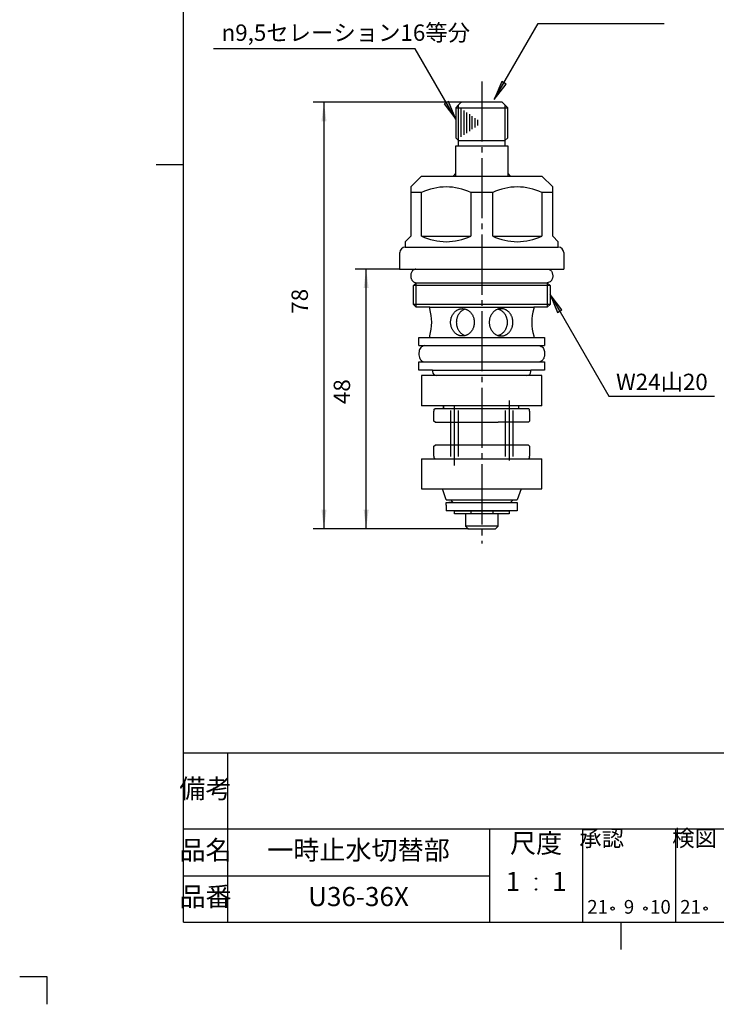
# Model space of a CAD drawing. Units: inches. Extents: x 155 to 375, y -63 to 244.
# Drawn here: x 155 to 282, y -63 to 117 of the extents above; entities that cross this region are included whole.
import ezdxf

# ---------------------------------------------------------------- set-up
doc = ezdxf.new("R2010")
doc.units = ezdxf.units.IN
for name, pattern in [('CENTER_DASH_DASH', [14, 9, -1, 1, -1, 1, -1]), ('DASH_CENTER', [14, 11, -1, 1, -1]), ('DOT_CENTER', [14, 12, -1, 0, -1]), ('PHANTOM', [13, 10, -1, 0, -1, 0, -1])]:
    doc.linetypes.add(name, pattern=pattern)
doc.layers.add('1', color=7, linetype='Continuous')
doc.styles.add('CONVERTER_11', font='txt.shx', dxfattribs={"width": 0.9})
doc.dimstyles.new('ME10_DIM_10', dxfattribs={"dimtxt": 3, "dimasz": 3.5, "dimexe": 2, "dimexo": 0, "dimgap": 2, "dimtad": 1, "dimzin": 12, "dimdsep": 46, "dimtxsty": 'CONVERTER_11', "dimsah": 1, "dimcen": 0.09, "dimclrd": 2, "dimclre": 2, "dimclrt": 7, "dimadec": 0, "dimazin": 0, "dimtfac": 1, "dimtdec": 4, "dimtix": 1, "dimtmove": 0, "dimatfit": 3, "dimfxl": 1, "dimtolj": 1, "dimtzin": 0, "dimarcsym": 0})
doc.dimstyles.new('ME10_DIM_11', dxfattribs={"dimtxt": 3, "dimasz": 3.5, "dimexe": 2, "dimexo": 0, "dimgap": 2, "dimtad": 1, "dimzin": 12, "dimdsep": 46, "dimtxsty": 'CONVERTER_11', "dimsah": 1, "dimcen": 0.09, "dimclrd": 2, "dimclre": 2, "dimclrt": 7, "dimadec": 0, "dimazin": 0, "dimtfac": 1, "dimtdec": 4, "dimtix": 1, "dimtmove": 0, "dimatfit": 3, "dimfxl": 1, "dimtolj": 1, "dimtzin": 0, "dimarcsym": 0})
doc.dimstyles.get("Standard").update_dxf_attribs({"dimtxt": 0.18, "dimasz": 0.18, "dimexe": 0.18, "dimexo": 0.0625, "dimgap": 0.09, "dimtad": 0, "dimtih": 1, "dimtoh": 1, "dimdec": 4, "dimzin": 0, "dimdsep": 46, "dimtxsty": 'Standard', "dimcen": 0.09, "dimadec": 0, "dimazin": 0, "dimtfac": 1, "dimtdec": 4, "dimtofl": 0, "dimtmove": 0, "dimatfit": 3, "dimfxl": 1, "dimtolj": 1, "dimtzin": 0, "dimarcsym": 0})

# ---------------------------------------------------------------- blocks, each defined once
blk = doc.blocks.new('開示A4', base_point=(159.53, -58.4))
at = {"layer": '1', "color": 7, "linetype": 'Continuous'}
for p, q in [((184.53, 90.1), (184.53, 228.6)), ((184.53, -48.4), (184.53, 90.1)), ((184.53, -17.4), (359.53, -17.4)), ((359.53, -31.4), (184.53, -31.4)), ((184.53, -48.4), (264.53, -48.4)), ((264.53, -48.4), (359.53, -48.4))]:
    blk.add_line(p, q, dxfattribs=at)
at = {"layer": '1', "color": 2, "linetype": 'Continuous'}
for p, q in [((184.53, 90.1), (179.53, 90.1)), ((192.53, -17.4), (192.53, -31.4)), ((192.53, -31.4), (192.53, -48.4)), ((240.53, -31.4), (240.53, -48.4)), ((257.53, -31.4), (257.53, -48.4)), ((274.53, -31.4), (274.53, -48.4)), ((184.53, -39.9), (240.53, -39.9)), ((264.53, -48.4), (264.53, -53.4))]:
    blk.add_line(p, q, dxfattribs=at)
at = {"layer": '1', "color": 4, "linetype": 'PHANTOM'}
for p, q in [((159.53, -58.4), (154.53, -58.4)), ((159.53, -63.4), (159.53, -58.4))]:
    blk.add_line(p, q, dxfattribs=at)
at = {"layer": '1', "color": 7, "linetype": 'DOT_CENTER'}
for centre in [(249.03, -40.4), (249.03, -42.4)]:
    blk.add_circle(centre, 0.1, dxfattribs=at)
at = {"layer": '1', "color": 7, "linetype": 'Continuous'}
for centre in [(263.03, -45.9), (269.03, -45.9), (280.03, -45.9)]:
    blk.add_circle(centre, 0.3, dxfattribs=at)
at = {"layer": '1', "color": 2, "attachment_point": 5, "style": 'CONVERTER_11'}
for s, insert, char_height in [('備考', (188.53, -24.4), 3.5), ('尺度', (249.03, -34.4), 3.5), ('承認', (261.03, -33.4), 3), ('検図', (278.03, -33.4), 3), ('品名', (188.53, -35.65), 3.5), ('品番', (188.53, -44.15), 3.5)]:
    blk.add_mtext(s, dxfattribs=dict(at, insert=insert, char_height=char_height))
at = {"layer": '1', "color": 7, "attachment_point": 5, "style": 'CONVERTER_11'}
for s, insert, char_height in [('1', (244.78, -41.4), 3.5), ('1', (253.28, -41.4), 3.5), ('21', (260.28, -45.9), 2.5), ('9', (266.03, -45.9), 2.5), ('10', (271.78, -45.9), 2.5), ('21', (277.28, -45.9), 2.5)]:
    blk.add_mtext(s, dxfattribs=dict(at, insert=insert, char_height=char_height))
blk = doc.blocks.new('開示A4枠', base_point=(159.53, -58.4))
at = {"layer": '1'}
blk.add_blockref('開示A4', (159.53, -58.4), dxfattribs=at)
blk = doc.blocks.new('*D3')
at = {"color": 2, "linetype": 'Continuous'}
for p, q in [((224.08, 71.07), (215.93, 71.07)), ((217.93, 23.57), (217.93, 71.07)), ((236.58, 23.57), (215.93, 23.57))]:
    blk.add_line(p, q, dxfattribs=at)
at = {"color": 2}
for points in [[(218.39, 67.57), (217.47, 67.57), (217.93, 71.07)], [(217.47, 27.07), (218.39, 27.07), (217.93, 23.57)]]:
    blk.add_solid(points, dxfattribs=at)
at = {"color": 7, "insert": (215.93, 46.37), "char_height": 3, "attachment_point": 7, "rotation": 90, "line_spacing_factor": 0.60024, "style": 'CONVERTER_11'}
blk.add_mtext('48', dxfattribs=at)
blk = doc.blocks.new('*D4')
at = {"color": 2, "linetype": 'Continuous'}
for p, q in [((235.33, 101.57), (208.21, 101.57)), ((210.21, 101.57), (210.21, 23.57)), ((236.58, 23.57), (208.21, 23.57))]:
    blk.add_line(p, q, dxfattribs=at)
at = {"color": 2}
for points in [[(210.67, 98.07), (209.75, 98.07), (210.21, 101.57)], [(209.75, 27.07), (210.67, 27.07), (210.21, 23.57)]]:
    blk.add_solid(points, dxfattribs=at)
at = {"color": 7, "insert": (208.21, 62.9), "char_height": 3, "attachment_point": 7, "rotation": 90, "line_spacing_factor": 0.60024, "style": 'CONVERTER_11'}
blk.add_mtext('78', dxfattribs=at)

msp = doc.modelspace()

# ---------------------------------------------------------------- hatches: boundary and pattern name
at = {"layer": '1', "linetype": 'Continuous'}
for points in [[(243.533, 104.878), (242.735, 105.338), (241.384, 102.077)], [(232.983, 101.713), (232.185, 101.252), (234.334, 98.452)], [(252.935, 63.147), (253.733, 63.608), (251.584, 66.408)]]:
    msp.add_hatch(color=2, dxfattribs=at).paths.add_polyline_path(points)

# ---------------------------------------------------------------- linework, layer by layer
at = {"color": 7, "linetype": 'Continuous'}
for p, q in [((234.334, 100.571), (243.834, 100.571)), ((234.834, 94.571), (243.334, 94.571)), ((234.834, 93.571), (243.834, 93.571)), ((231.897, 30.871), (246.897, 30.871))]:
    msp.add_line(p, q, dxfattribs=at)
at = {"color": 2, "linetype": 'Continuous'}
for p, q in [((235.334, 95.255), (235.334, 100.386)), ((235.834, 100.044), (235.834, 95.597)), ((236.334, 95.939), (236.334, 99.702)), ((236.834, 99.36), (236.834, 96.281)), ((237.334, 96.623), (237.334, 99.018)), ((237.834, 98.676), (237.834, 96.965)), ((238.334, 98.334), (238.334, 97.308))]:
    msp.add_line(p, q, dxfattribs=at)
at = {"color": 7, "linetype": 'Continuous'}
for points, knots in [([(227.009, 71.071), (226.838, 71.018), (226.496, 70.912), (226.242, 70.532), (226.128, 70.216), (226.085, 69.973), (226.08, 69.727), (226.112, 69.497), (226.175, 69.287), (226.254, 69.114), (226.349, 68.967), (226.493, 68.799), (226.73, 68.618), (226.966, 68.586), (227.084, 68.571)], [0, 0, 0, 0, 0.5229779, 1.043612, 1.2893457, 1.5348059, 1.7789212, 2.0229858, 2.2289367, 2.4346362, 2.5919788, 2.7493688, 3.100875, 3.4526839, 3.4526839, 3.4526839, 3.4526839]), ([(251.159, 71.071), (251.33, 71.018), (251.672, 70.912), (251.926, 70.532), (252.04, 70.216), (252.083, 69.973), (252.088, 69.727), (252.056, 69.497), (251.994, 69.287), (251.914, 69.114), (251.819, 68.967), (251.675, 68.799), (251.438, 68.618), (251.202, 68.586), (251.084, 68.571)], [0, 0, 0, 0, 0.5229779, 1.043612, 1.2893457, 1.5348059, 1.7789212, 2.0229858, 2.2289367, 2.4346362, 2.5919788, 2.7493688, 3.100875, 3.4526839, 3.4526839, 3.4526839, 3.4526839]), ([(235.737, 58.83), (235.8, 58.838), (235.926, 58.855), (236.111, 58.904), (236.291, 58.969), (236.466, 59.053), (236.634, 59.154), (236.794, 59.272), (236.943, 59.405), (237.083, 59.553), (237.21, 59.714), (237.325, 59.887), (237.426, 60.071), (237.513, 60.265), (237.585, 60.466), (237.642, 60.674), (237.683, 60.887), (237.707, 61.103), (237.716, 61.32), (237.707, 61.538), (237.683, 61.754), (237.642, 61.967), (237.586, 62.175), (237.514, 62.376), (237.426, 62.57), (237.325, 62.754), (237.21, 62.927), (237.083, 63.088), (236.944, 63.236), (236.794, 63.369), (236.635, 63.487), (236.467, 63.588), (236.292, 63.672), (236.111, 63.738), (235.926, 63.786), (235.738, 63.814), (235.549, 63.824), (235.359, 63.814), (235.171, 63.786), (234.986, 63.738), (234.806, 63.672), (234.631, 63.588), (234.463, 63.487), (234.303, 63.369), (234.154, 63.236), (234.014, 63.088), (233.887, 62.928), (233.772, 62.754), (233.671, 62.57), (233.584, 62.377), (233.512, 62.175), (233.455, 61.967), (233.414, 61.755), (233.39, 61.539), (233.381, 61.321), (233.39, 61.103), (233.414, 60.887), (233.455, 60.675), (233.511, 60.467), (233.583, 60.265), (233.67, 60.072), (233.772, 59.888), (233.886, 59.714), (234.014, 59.553), (234.153, 59.405), (234.303, 59.272), (234.462, 59.154), (234.63, 59.054), (234.805, 58.969), (234.986, 58.903), (235.171, 58.856), (235.359, 58.827), (235.548, 58.817), (235.674, 58.826), (235.737, 58.83)], [0, 0, 0, 0, 0.1900412, 0.3800635, 0.572759, 0.7654214, 0.9621095, 1.1587575, 1.3602351, 1.5616724, 1.7681265, 1.9745451, 2.1855704, 2.3965678, 2.6112482, 2.8259096, 3.0429416, 3.2599641, 3.4778039, 3.6956436, 3.9126661, 4.1296981, 4.3443596, 4.5590399, 4.7700373, 4.9810626, 5.1874812, 5.3939353, 5.5953726, 5.7968502, 5.9934982, 6.1901864, 6.3828487, 6.5755442, 6.7655665, 6.9556077, 7.1447118, 7.3338159, 7.5238571, 7.7138794, 7.9065749, 8.0992372, 8.2959254, 8.4925734, 8.694051, 8.8954883, 9.1019424, 9.308361, 9.5193863, 9.7303837, 9.945064, 10.1597255, 10.3767575, 10.59378, 10.8116197, 11.0294595, 11.246482, 11.463514, 11.6781754, 11.8928558, 12.1038532, 12.3148785, 12.5212971, 12.7277512, 12.9291885, 13.1306661, 13.3273141, 13.5240023, 13.7166646, 13.9093601, 14.0993824, 14.2894236, 14.4785277, 14.6676317, 14.6676317, 14.6676317, 14.6676317]), ([(236.072, 63.747), (236.065, 63.745), (236.053, 63.741), (235.979, 63.719), (235.852, 63.672), (235.677, 63.588), (235.509, 63.487), (235.35, 63.369), (235.2, 63.236), (235.061, 63.088), (234.933, 62.928), (234.818, 62.754), (234.717, 62.57), (234.63, 62.377), (234.558, 62.175), (234.501, 61.967), (234.461, 61.755), (234.436, 61.539), (234.428, 61.321), (234.436, 61.103), (234.46, 60.887), (234.501, 60.675), (234.558, 60.467), (234.63, 60.265), (234.717, 60.072), (234.818, 59.888), (234.933, 59.714), (235.06, 59.553), (235.199, 59.405), (235.349, 59.272), (235.509, 59.154), (235.676, 59.054), (235.851, 58.969), (235.978, 58.923), (236.053, 58.9), (236.065, 58.897), (236.072, 58.895)], [0, 0, 0, 0, 0.0194996, 0.0390169, 0.2317124, 0.4243747, 0.6210629, 0.8177109, 1.0191885, 1.2206258, 1.4270799, 1.6334985, 1.8445238, 2.0555212, 2.2702015, 2.484863, 2.701895, 2.9189175, 3.1367572, 3.354597, 3.5716195, 3.7886515, 4.0033129, 4.2179933, 4.4289907, 4.640016, 4.8464346, 5.0528887, 5.254326, 5.4558036, 5.6524516, 5.8491397, 6.0418021, 6.2344976, 6.2542992, 6.2740826, 6.2740826, 6.2740826, 6.2740826]), ([(242.431, 58.83), (242.368, 58.838), (242.242, 58.855), (242.057, 58.904), (241.877, 58.969), (241.702, 59.053), (241.534, 59.154), (241.374, 59.272), (241.225, 59.405), (241.085, 59.553), (240.958, 59.714), (240.843, 59.887), (240.742, 60.071), (240.655, 60.265), (240.583, 60.466), (240.526, 60.674), (240.485, 60.887), (240.461, 61.103), (240.452, 61.32), (240.461, 61.538), (240.485, 61.754), (240.526, 61.967), (240.583, 62.175), (240.654, 62.376), (240.742, 62.57), (240.843, 62.754), (240.958, 62.927), (241.085, 63.088), (241.224, 63.236), (241.374, 63.369), (241.533, 63.487), (241.701, 63.588), (241.876, 63.672), (242.057, 63.738), (242.242, 63.786), (242.43, 63.814), (242.619, 63.824), (242.809, 63.814), (242.997, 63.786), (243.182, 63.738), (243.362, 63.672), (243.537, 63.588), (243.705, 63.487), (243.865, 63.369), (244.014, 63.236), (244.154, 63.088), (244.281, 62.928), (244.396, 62.754), (244.497, 62.57), (244.584, 62.377), (244.656, 62.175), (244.713, 61.967), (244.754, 61.755), (244.778, 61.539), (244.787, 61.321), (244.778, 61.103), (244.754, 60.887), (244.713, 60.675), (244.657, 60.467), (244.585, 60.265), (244.498, 60.072), (244.396, 59.888), (244.282, 59.714), (244.154, 59.553), (244.015, 59.405), (243.865, 59.272), (243.706, 59.154), (243.538, 59.054), (243.363, 58.969), (243.182, 58.903), (242.997, 58.856), (242.809, 58.827), (242.62, 58.817), (242.494, 58.826), (242.431, 58.83)], [0, 0, 0, 0, 0.1900412, 0.3800635, 0.572759, 0.7654214, 0.9621095, 1.1587575, 1.3602351, 1.5616724, 1.7681265, 1.9745451, 2.1855704, 2.3965678, 2.6112482, 2.8259096, 3.0429416, 3.2599641, 3.4778039, 3.6956436, 3.9126661, 4.1296981, 4.3443596, 4.5590399, 4.7700373, 4.9810626, 5.1874812, 5.3939353, 5.5953726, 5.7968502, 5.9934982, 6.1901864, 6.3828487, 6.5755442, 6.7655665, 6.9556077, 7.1447118, 7.3338159, 7.5238571, 7.7138794, 7.9065749, 8.0992372, 8.2959254, 8.4925734, 8.694051, 8.8954883, 9.1019424, 9.308361, 9.5193863, 9.7303837, 9.945064, 10.1597255, 10.3767575, 10.59378, 10.8116197, 11.0294595, 11.246482, 11.463514, 11.6781754, 11.8928558, 12.1038532, 12.3148785, 12.5212971, 12.7277512, 12.9291885, 13.1306661, 13.3273141, 13.5240023, 13.7166646, 13.9093601, 14.0993824, 14.2894236, 14.4785277, 14.6676317, 14.6676317, 14.6676317, 14.6676317]), ([(242.096, 63.747), (242.103, 63.745), (242.115, 63.741), (242.189, 63.719), (242.316, 63.672), (242.491, 63.588), (242.659, 63.487), (242.818, 63.369), (242.968, 63.236), (243.108, 63.088), (243.235, 62.928), (243.35, 62.754), (243.451, 62.57), (243.538, 62.377), (243.61, 62.175), (243.667, 61.967), (243.707, 61.755), (243.732, 61.539), (243.74, 61.321), (243.732, 61.103), (243.708, 60.887), (243.667, 60.675), (243.61, 60.467), (243.538, 60.265), (243.451, 60.072), (243.35, 59.888), (243.235, 59.714), (243.108, 59.553), (242.969, 59.405), (242.819, 59.272), (242.659, 59.154), (242.492, 59.054), (242.317, 58.969), (242.19, 58.923), (242.115, 58.9), (242.103, 58.897), (242.096, 58.895)], [0, 0, 0, 0, 0.0194996, 0.0390169, 0.2317124, 0.4243747, 0.6210629, 0.8177109, 1.0191885, 1.2206258, 1.4270799, 1.6334985, 1.8445238, 2.0555212, 2.2702015, 2.484863, 2.701895, 2.9189175, 3.1367572, 3.354597, 3.5716195, 3.7886515, 4.0033129, 4.2179933, 4.4289907, 4.640016, 4.8464346, 5.0528887, 5.254326, 5.4558036, 5.6524516, 5.8491397, 6.0418021, 6.2344976, 6.2542992, 6.2740826, 6.2740826, 6.2740826, 6.2740826]), ([(228.584, 57.071), (228.335, 56.973), (227.828, 56.776), (227.606, 56.036), (227.56, 55.406), (227.681, 54.856), (227.937, 54.333), (228.275, 54.158), (228.444, 54.071)], [0, 0, 0, 0, 0.7633302, 1.5520426, 2.115399, 2.6708971, 3.2279268, 3.7839981, 3.7839981, 3.7839981, 3.7839981]), ([(249.584, 57.071), (249.833, 56.973), (250.34, 56.776), (250.562, 56.036), (250.608, 55.406), (250.488, 54.856), (250.231, 54.333), (249.893, 54.158), (249.725, 54.071)], [0, 0, 0, 0, 0.7633302, 1.5520426, 2.115399, 2.6708971, 3.2279268, 3.7839981, 3.7839981, 3.7839981, 3.7839981])]:
    msp.add_open_spline(points, degree=3, knots=knots, dxfattribs=at)
at = {"color": 7}
for p in [(235.334, 101.571), (224.084, 71.071), (236.584, 23.571), (236.584, 23.571)]:
    msp.add_point(p, dxfattribs=at)
at = {"layer": '1', "color": 2, "linetype": 'DASH_CENTER'}
for p, q in [((239.084, 105.364), (239.084, 20.855)), ((234.084, 35.123), (234.084, 47.036)), ((244.084, 47.036), (244.084, 35.108))]:
    msp.add_line(p, q, dxfattribs=at)
at = {"layer": '1', "color": 2, "linetype": 'Continuous'}
for p, q in [((242.735, 105.338), (241.384, 102.077)), ((241.384, 102.077), (243.533, 104.878)), ((243.533, 104.878), (242.735, 105.338)), ((232.983, 101.713), (232.185, 101.252)), ((232.185, 101.252), (234.334, 98.452)), ((234.334, 98.452), (232.983, 101.713)), ((234.834, 94.571), (234.834, 101.071)), ((243.334, 101.071), (243.334, 94.571)), ((234.334, 88.071), (234.334, 88.571)), ((243.834, 88.571), (243.834, 88.071)), ((227.084, 64.071), (227.084, 68.571)), ((251.084, 68.571), (251.084, 64.071)), ((253.733, 63.608), (251.584, 66.408)), ((251.584, 66.408), (252.935, 63.147)), ((252.935, 63.147), (253.733, 63.608))]:
    msp.add_line(p, q, dxfattribs=at)
at = {"layer": '1', "color": 7, "linetype": 'Continuous'}
for p, q in [((234.334, 100.571), (234.834, 101.071)), ((234.834, 101.071), (235.334, 101.571)), ((242.834, 101.571), (235.334, 101.571)), ((242.834, 101.571), (243.334, 101.071)), ((243.334, 101.071), (243.834, 100.571)), ((234.334, 100.571), (234.334, 95.071)), ((243.834, 95.071), (243.834, 100.571)), ((234.834, 94.571), (234.334, 95.071)), ((234.834, 93.571), (234.834, 94.571)), ((243.334, 94.571), (243.834, 95.071)), ((243.334, 94.571), (243.334, 93.571)), ((234.334, 88.571), (234.334, 93.571)), ((234.334, 93.571), (234.834, 93.571)), ((243.334, 93.571), (243.834, 93.571)), ((243.834, 93.571), (243.834, 88.571)), ((234.334, 88.571), (233.836, 88.071)), ((244.332, 88.071), (243.834, 88.571)), ((228.084, 88.071), (226.084, 86.071)), ((228.084, 88.071), (239.084, 88.071)), ((239.084, 88.071), (250.084, 88.071)), ((252.084, 86.071), (250.084, 88.071)), ((226.084, 86.071), (226.084, 77.071)), ((228.084, 85.071), (226.084, 85.071)), ((228.084, 77.071), (228.084, 85.071)), ((239.084, 85.071), (237.084, 85.071)), ((237.084, 85.071), (237.084, 77.071)), ((241.084, 85.071), (239.084, 85.071)), ((241.084, 77.071), (241.084, 85.071)), ((252.084, 85.071), (250.084, 85.071)), ((250.084, 85.071), (250.084, 77.071)), ((252.084, 77.071), (252.084, 86.071)), ((226.084, 77.071), (225.084, 76.071)), ((225.084, 76.071), (225.084, 75.071)), ((228.084, 77.071), (237.084, 77.071)), ((241.084, 77.071), (250.084, 77.071)), ((253.084, 76.071), (252.084, 77.071)), ((253.084, 75.071), (253.084, 76.071)), ((224.084, 71.071), (224.084, 74.071)), ((225.084, 75.071), (239.084, 75.071)), ((239.084, 75.071), (253.084, 75.071)), ((254.084, 74.071), (254.084, 71.071)), ((224.084, 71.071), (239.084, 71.071)), ((239.084, 71.071), (254.084, 71.071)), ((227.084, 68.571), (226.584, 68.071)), ((227.084, 68.571), (239.084, 68.571)), ((239.084, 68.571), (251.084, 68.571)), ((251.584, 68.071), (251.084, 68.571)), ((239.084, 68.071), (226.584, 68.071)), ((226.584, 64.571), (226.584, 68.071)), ((251.584, 68.071), (239.084, 68.071)), ((251.584, 68.071), (251.584, 64.571)), ((239.084, 64.571), (226.584, 64.571)), ((226.584, 64.571), (227.084, 64.071)), ((229.584, 64.071), (227.084, 64.071)), ((229.584, 63.821), (229.584, 64.071)), ((229.584, 64.071), (239.084, 64.071)), ((251.584, 64.571), (239.084, 64.571)), ((239.084, 64.071), (248.584, 64.071)), ((248.584, 64.071), (248.584, 63.821)), ((251.084, 64.071), (248.584, 64.071)), ((251.084, 64.071), (251.584, 64.571)), ((227.584, 57.071), (227.584, 58.571)), ((227.584, 58.571), (229.584, 58.571)), ((229.584, 58.571), (229.584, 58.821)), ((229.584, 58.571), (239.084, 58.571)), ((239.084, 58.571), (248.584, 58.571)), ((248.584, 58.821), (248.584, 58.571)), ((248.584, 58.571), (250.584, 58.571)), ((250.584, 58.571), (250.584, 57.071)), ((227.584, 57.071), (239.084, 57.071)), ((239.084, 57.071), (250.584, 57.071)), ((227.584, 54.071), (239.084, 54.071)), ((227.584, 52.571), (227.584, 54.071)), ((239.084, 54.071), (250.584, 54.071)), ((250.584, 54.071), (250.584, 52.571)), ((230.084, 52.571), (227.584, 52.571)), ((230.084, 52.571), (239.084, 52.571)), ((230.084, 52.571), (230.084, 52.321)), ((239.084, 52.571), (248.084, 52.571)), ((248.084, 52.321), (248.084, 52.571)), ((250.584, 52.571), (248.084, 52.571)), ((250.084, 51.571), (228.084, 51.571)), ((228.084, 51.571), (228.084, 46.071)), ((239.084, 51.571), (230.834, 51.571)), ((247.334, 51.571), (239.084, 51.571)), ((250.084, 46.071), (250.084, 51.571)), ((250.084, 46.071), (228.084, 46.071)), ((230.334, 45.371), (230.534, 45.571)), ((230.334, 45.371), (230.334, 45.071)), ((230.334, 43.271), (230.334, 45.071)), ((230.534, 45.571), (232.084, 45.571)), ((232.084, 46.071), (232.084, 45.571)), ((232.084, 45.571), (232.084, 46.071)), ((232.084, 45.571), (232.084, 45.571)), ((232.084, 45.571), (247.634, 45.571)), ((245.834, 46.071), (245.834, 45.571)), ((245.834, 45.571), (246.084, 45.571)), ((246.084, 45.571), (246.084, 45.571)), ((247.634, 45.571), (247.834, 45.371)), ((247.834, 45.071), (247.834, 45.371)), ((247.834, 45.071), (247.834, 43.271)), ((230.534, 43.071), (230.334, 43.271)), ((247.834, 43.271), (247.634, 43.071)), ((230.534, 43.071), (242.084, 43.071)), ((247.634, 43.071), (242.084, 43.071)), ((230.334, 38.671), (230.534, 38.871)), ((230.334, 36.871), (230.334, 38.671)), ((244.784, 38.871), (230.534, 38.871)), ((247.634, 38.871), (244.784, 38.871)), ((247.634, 38.871), (247.834, 38.671)), ((247.834, 38.671), (247.834, 36.871)), ((228.084, 36.371), (250.084, 36.371)), ((228.084, 36.371), (228.084, 30.871)), ((230.334, 36.871), (230.334, 36.571)), ((230.534, 36.371), (230.334, 36.571)), ((230.534, 36.371), (232.084, 36.371)), ((246.084, 36.371), (246.084, 36.371)), ((246.084, 36.371), (247.634, 36.371)), ((247.834, 36.571), (247.634, 36.371)), ((247.834, 36.571), (247.834, 36.871)), ((250.084, 30.871), (250.084, 36.371)), ((228.084, 30.871), (231.897, 30.871)), ((232.584, 28.871), (231.897, 30.871)), ((246.271, 30.871), (245.584, 28.871)), ((246.271, 30.871), (246.897, 30.871)), ((246.897, 30.871), (250.084, 30.871)), ((232.584, 28.871), (244.834, 28.871)), ((233.584, 28.621), (233.584, 28.871)), ((244.834, 28.871), (244.334, 28.371)), ((244.834, 28.871), (245.584, 28.871)), ((232.584, 27.871), (232.584, 28.371)), ((232.584, 28.371), (244.62, 28.371)), ((232.584, 27.871), (232.584, 26.871)), ((233.548, 28.371), (233.048, 28.371)), ((233.834, 28.371), (233.584, 28.621)), ((244.62, 28.371), (245.584, 28.371)), ((245.584, 28.371), (245.584, 27.871)), ((245.584, 27.871), (245.584, 26.871)), ((245.584, 26.871), (232.584, 26.871)), ((234.084, 26.871), (237.084, 26.871)), ((234.084, 26.271), (234.084, 26.871)), ((244.084, 26.271), (234.084, 26.271)), ((242.084, 26.271), (236.084, 26.271)), ((236.084, 26.271), (236.084, 24.071)), ((237.084, 26.871), (241.084, 26.871)), ((237.084, 26.871), (237.084, 26.271)), ((241.084, 26.871), (244.084, 26.871)), ((241.084, 26.871), (241.084, 26.271)), ((242.084, 24.071), (242.084, 26.271)), ((244.084, 26.871), (244.084, 26.271)), ((242.084, 24.071), (236.084, 24.071)), ((236.084, 24.071), (236.584, 23.571)), ((236.584, 23.571), (241.584, 23.571)), ((241.584, 23.571), (242.084, 24.071))]:
    msp.add_line(p, q, dxfattribs=at)
at = {"layer": '1', "color": 2, "linetype": 'CENTER_DASH_DASH'}
for p, q in [((233.384, 45.172), (233.384, 36.771)), ((234.784, 45.172), (234.784, 36.771)), ((243.384, 45.172), (243.384, 36.771)), ((244.784, 45.172), (244.784, 36.771))]:
    msp.add_line(p, q, dxfattribs=at)
at = {"layer": '1', "color": 7, "linetype": 'Continuous'}
for centre, radius, start, end in [((232.584, 75.446), 10.625, 64.94238, 115.05762), ((245.584, 75.446), 10.625, 64.94238, 115.05762), ((232.584, 86.696), 10.625, 244.94238, 295.05762), ((245.584, 86.696), 10.625, 244.94238, 295.05762), ((225.084, 74.071), 1, 90, 180), ((253.084, 74.071), 1, 0, 90), ((220.419, 61.321), 9.5, 344.74248, 15.25752), ((257.749, 61.321), 9.5, 164.74248, 195.25752), ((230.834, 52.321), 0.75, 180, 270), ((247.334, 52.321), 0.75, 270, 0)]:
    msp.add_arc(centre, radius, start, end, dxfattribs=at)

# ---------------------------------------------------------------- block references
msp.add_blockref('開示A4枠', (159.532, -58.399))

# ---------------------------------------------------------------- texts
at = {"color": 7, "char_height": 3.5, "attachment_point": 5, "style": 'CONVERTER_11'}
for s, insert in [('一時止水切替部', (216.532, -35.649)), ('U36-36X', (216.532, -44.149))]:
    msp.add_mtext(s, dxfattribs=dict(at, insert=insert))
at = {"layer": '1', "color": 7, "char_height": 3, "style": 'CONVERTER_11'}
for s, insert, attachment_point in [('{\\Fgdt;n}9,5セレーション16等分', (191.479, 112.798), 7), ('W24山20', (280.434, 51.925), 3)]:
    msp.add_mtext(s, dxfattribs=dict(at, insert=insert, attachment_point=attachment_point))

# ---------------------------------------------------------------- dimensions: what is measured, and where the dimension line sits
for base, p1, p2, text, dimstyle, picture, middle in [((210.21, 23.571), (235.334, 101.571), (236.584, 23.571), '78', 'ME10_DIM_11', '*D4', (206.71, 65.117)), ((217.929, 71.071), (236.584, 23.571), (224.084, 71.071), '48', 'ME10_DIM_10', '*D3', (214.429, 48.586))]:
    dim = msp.add_linear_dim(base=base, p1=p1, p2=p2, angle=90, text=text, dimstyle=dimstyle)
    dim.commit()
    dim.dimension.update_dxf_attribs({"geometry": picture, "text_midpoint": middle, "text_rotation": 90})

# ---------------------------------------------------------------- leaders
at = {"layer": '1', "color": 2, "linetype": 'Continuous', "has_arrowhead": 0}
for points in [[(241.384, 102.077), (249.399, 115.96), (272.446, 115.96)], [(234.334, 98.452), (226.878, 111.366), (189.97, 111.366)], [(251.584, 66.408), (262.333, 47.791), (281.646, 47.791)]]:
    msp.add_leader(points, dimstyle='Standard', dxfattribs=at)

doc.saveas('drawing.dxf')
